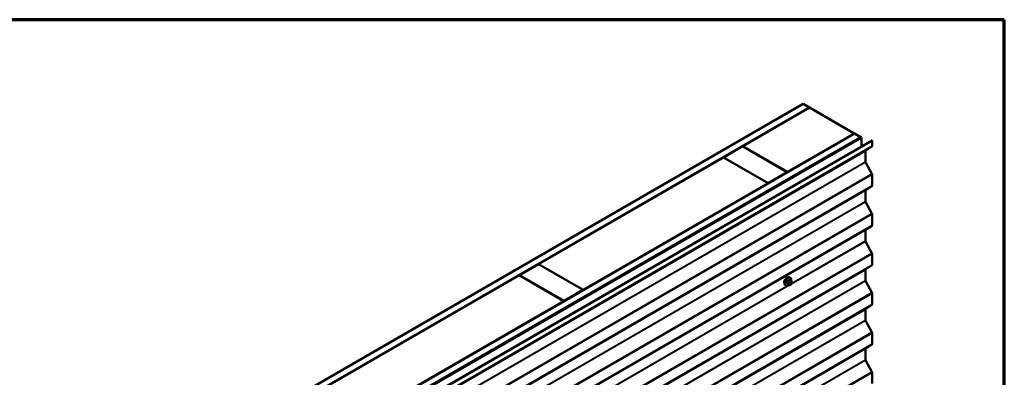
# Model space of a CAD drawing. Units: inches. Extents: x 0.6 to 33.4, y 0.6 to 21.4.
# Drawn here: x 26.1 to 33.4, y 18.8 to 21.4 of the extents above; entities that cross this region are included whole.
import ezdxf

# ---------------------------------------------------------------- set-up
doc = ezdxf.new("R2010")
doc.units = ezdxf.units.IN
doc.header["$LTSCALE"] = 2
doc.header["$MEASUREMENT"] = 0
for name, color, linetype, lineweight in [('Border (ANSI)', 7, 'Continuous', 70), ('Visible (ANSI)', 7, 'Continuous', 50), ('Visible Narrow (ANSI)', 7, 'Continuous', 35)]:
    doc.layers.add(name, color=color, linetype=linetype, lineweight=lineweight)

# ---------------------------------------------------------------- blocks, each defined once
blk = doc.blocks.new('Borders ATAS A Border')
at = {"layer": 'Border (ANSI)'}
for p, q in [((16.7, 10.7), (0.3, 10.7)), ((16.7, 0.3), (16.7, 10.7))]:
    blk.add_line(p, q, dxfattribs=at)

msp = doc.modelspace()

# ---------------------------------------------------------------- linework, layer by layer
at = {"layer": 'Visible (ANSI)'}
for p, q in [((26.2569, 17.5119), (31.91376, 20.77789)), ((31.9609, 20.75067), (26.30404, 17.48469)), ((31.46781, 20.4649), (31.96184, 20.75013)), ((31.91376, 20.77789), (31.9609, 20.75067)), ((31.9609, 20.74958), (31.9609, 20.75067)), ((32.29182, 20.55961), (31.96184, 20.75013)), ((26.63591, 17.29308), (32.29277, 20.55907)), ((32.33991, 20.53185), (26.68305, 17.26586)), ((32.34085, 20.53131), (26.684, 17.26532)), ((26.68777, 17.26314), (32.34462, 20.52913)), ((32.29182, 20.55961), (31.79779, 20.27438)), ((32.29182, 20.55852), (32.29182, 20.55961)), ((32.29277, 20.55907), (32.33991, 20.53185)), ((32.33991, 20.53076), (32.33991, 20.53185)), ((32.34462, 20.52913), (32.34085, 20.53131)), ((32.34462, 20.52913), (32.34462, 20.46376)), ((26.76418, 17.2419), (32.42104, 20.50788)), ((32.42405, 20.50614), (26.7672, 17.24015)), ((31.32544, 20.3827), (31.46687, 20.46435)), ((31.46687, 20.46435), (31.79685, 20.27384)), ((31.46781, 20.46381), (31.46781, 20.4649)), ((31.79779, 20.27438), (31.46781, 20.4649)), ((32.42243, 20.46283), (32.37485, 20.43138)), ((32.42104, 20.50788), (32.42405, 20.50614)), ((32.42405, 20.50614), (32.42405, 20.46664)), ((29.95931, 19.59397), (31.3245, 20.38216)), ((31.3245, 20.38216), (31.65448, 20.19164)), ((31.65543, 20.19219), (31.32544, 20.3827)), ((31.32544, 20.38162), (31.32544, 20.3827)), ((32.37404, 20.42947), (32.37404, 20.3496)), ((32.37485, 20.34676), (32.42243, 20.26036)), ((31.79685, 20.27384), (31.65543, 20.19219)), ((31.79685, 20.27275), (31.79685, 20.27384)), ((31.79779, 20.27329), (31.79779, 20.27438)), ((32.42405, 20.25468), (32.42405, 20.17407)), ((31.65448, 20.19164), (30.2893, 19.40345)), ((31.65448, 20.19056), (31.65448, 20.19164)), ((31.65543, 20.1911), (31.65543, 20.19219)), ((32.42243, 20.17025), (32.37485, 20.1388)), ((32.37404, 20.13689), (32.37404, 20.05702)), ((32.37485, 20.05418), (32.42243, 19.96778)), ((32.42405, 19.9621), (32.42405, 19.88149)), ((32.42243, 19.87767), (32.37485, 19.84622)), ((32.37404, 19.84432), (32.37404, 19.76445)), ((32.37485, 19.7616), (32.42243, 19.67521)), ((32.42405, 19.66952), (32.42405, 19.58891)), ((29.81695, 19.51177), (29.95837, 19.59342)), ((29.95837, 19.59342), (30.28835, 19.40291)), ((30.2893, 19.40345), (29.95931, 19.59397)), ((29.95931, 19.59288), (29.95931, 19.59397)), ((32.42243, 19.58509), (32.37485, 19.55365)), ((28.45082, 18.72304), (29.81601, 19.51123)), ((29.81601, 19.51123), (30.14599, 19.32071)), ((30.14693, 19.32126), (29.81695, 19.51177)), ((29.81695, 19.51069), (29.81695, 19.51177)), ((32.37404, 19.55174), (32.37404, 19.47187)), ((31.78546, 19.43523), (31.78263, 19.43687)), ((31.80978, 19.43978), (31.8007, 19.44503)), ((31.82347, 19.47168), (31.81439, 19.47693)), ((31.81879, 19.49297), (31.81597, 19.4946)), ((31.822, 19.4422), (31.81983, 19.44095)), ((31.82852, 19.46665), (31.82961, 19.46511)), ((31.83021, 19.45368), (31.82913, 19.45089)), ((32.37485, 19.46902), (32.42243, 19.38263)), ((30.28835, 19.40291), (30.14693, 19.32126)), ((30.28835, 19.40182), (30.28835, 19.40291)), ((30.2893, 19.40236), (30.2893, 19.40345)), ((32.42405, 19.37694), (32.42405, 19.29633)), ((30.14599, 19.32071), (28.7808, 18.53252)), ((30.14599, 19.31963), (30.14599, 19.32071)), ((30.14693, 19.32017), (30.14693, 19.32126)), ((32.42243, 19.29252), (32.37485, 19.26107)), ((32.37404, 19.25916), (32.37404, 19.17929)), ((32.37485, 19.17645), (32.42243, 19.09005)), ((32.42405, 19.08436), (32.42405, 19.00375)), ((32.42243, 18.99994), (32.37485, 18.96849)), ((32.37404, 18.96658), (32.37404, 18.88671)), ((32.37485, 18.88387), (32.42243, 18.79747)), ((32.42405, 18.79179), (32.42405, 18.71118))]:
    msp.add_line(p, q, dxfattribs=at)
for centre, major_axis, start_param, end_param in [((32.41802, 20.47013), (0.00427, -0.00739), 0.0349066, 0.7853982), ((32.37705, 20.42773), (-0.00213, 0.0037), 0.0349066, 0.7853982), ((32.37705, 20.34786), (0.00213, -0.0037), 3.9269908, 4.6774824), ((32.41802, 20.25816), (0.00427, -0.00739), 0.7853982, 1.5358897), ((32.41802, 20.17755), (0.00427, -0.00739), 0.0349066, 0.7853982), ((32.37705, 20.13515), (-0.00213, 0.0037), 0.0349066, 0.7853982), ((32.37705, 20.05528), (0.00213, -0.0037), 3.9269908, 4.6774824), ((32.41802, 19.96558), (0.00427, -0.00739), 0.7853982, 1.5358897), ((32.41802, 19.88497), (0.00427, -0.00739), 0.0349066, 0.7853982), ((32.37705, 19.84257), (-0.00213, 0.0037), 0.0349066, 0.7853982), ((32.37705, 19.7627), (0.00213, -0.0037), 3.9269908, 4.6774824), ((32.41802, 19.673), (0.00427, -0.00739), 0.7853982, 1.5358897), ((32.41802, 19.59239), (0.00427, -0.00739), 0.0349066, 0.7853982), ((32.37705, 19.55), (-0.00213, 0.0037), 0.0349066, 0.7853982), ((31.79152, 19.47022), (0.01257, 0.02177), 0.4159912, 2.7256015), ((32.37705, 19.47013), (0.00213, -0.0037), 3.9269908, 4.6774824), ((32.41802, 19.38043), (0.00427, -0.00739), 0.7853982, 1.5358897), ((32.41802, 19.29982), (0.00427, -0.00739), 0.0349066, 0.7853982), ((32.37705, 19.25742), (-0.00213, 0.0037), 0.0349066, 0.7853982), ((32.37705, 19.17755), (0.00213, -0.0037), 3.9269908, 4.6774824), ((32.41802, 19.08785), (0.00427, -0.00739), 0.7853982, 1.5358897), ((32.41802, 19.00724), (0.00427, -0.00739), 0.0349066, 0.7853982), ((32.37705, 18.96484), (-0.00213, 0.0037), 0.0349066, 0.7853982), ((32.37705, 18.88497), (0.00213, -0.0037), 3.9269908, 4.6774824), ((32.41802, 18.79527), (0.00427, -0.00739), 0.7853982, 1.5358897)]:
    msp.add_ellipse(centre, major_axis=major_axis, ratio=0.5773503, start_param=start_param, end_param=end_param, dxfattribs=at)
for points, knots in [([(31.78263, 19.43687), (31.78084, 19.4379), (31.77932, 19.43937), (31.77686, 19.44304), (31.77598, 19.44529), (31.77492, 19.45046), (31.77481, 19.45343), (31.77542, 19.4597), (31.77616, 19.463), (31.77838, 19.46955), (31.77986, 19.4728), (31.78341, 19.47896), (31.78548, 19.48186), (31.79001, 19.48705), (31.79248, 19.48934), (31.79762, 19.49305), (31.80029, 19.49447), (31.80558, 19.49623), (31.8082, 19.49658), (31.81256, 19.4961), (31.81437, 19.49553), (31.81597, 19.4946)], [4.9741884, 4.9741884, 4.9741884, 4.9741884, 5.2518103, 5.2518103, 5.5508417, 5.5508417, 5.8787388, 5.8787388, 6.2123508, 6.2123508, 6.5438581, 6.5438581, 6.8743026, 6.8743026, 7.2057899, 7.2057899, 7.5393848, 7.5393848, 7.8672685, 7.8672685, 8.115781, 8.115781, 8.115781, 8.115781]), ([(31.80866, 19.44043), (31.80791, 19.4398), (31.80715, 19.4392), (31.80381, 19.43679), (31.80113, 19.43536), (31.79585, 19.43361), (31.79323, 19.43326), (31.78886, 19.43374), (31.78706, 19.43431), (31.78546, 19.43523)], [3.9647689, 3.9647689, 3.9647689, 3.9647689, 4.0641973, 4.0641973, 4.3977922, 4.3977922, 4.7256758, 4.7256758, 4.9741884, 4.9741884, 4.9741884, 4.9741884]), ([(31.81983, 19.44095), (31.81882, 19.44036), (31.81775, 19.43978), (31.81621, 19.43911), (31.81582, 19.43896), (31.81512, 19.43874), (31.8148, 19.43866), (31.81405, 19.43854), (31.8136, 19.43852), (31.81276, 19.4386), (31.81235, 19.43869), (31.81143, 19.43896), (31.81092, 19.43917), (31.81021, 19.43954), (31.80999, 19.43966), (31.80978, 19.43978)], [0, 0, 0, 0, 0.07975721, 0.07975721, 0.10437466, 0.10437466, 0.12296051, 0.12296051, 0.14788663, 0.14788663, 0.17263521, 0.17263521, 0.20631935, 0.20631935, 0.22235234, 0.22235234, 0.22235234, 0.22235234]), ([(31.81879, 19.49297), (31.82058, 19.49193), (31.82211, 19.49047), (31.82457, 19.48679), (31.82545, 19.48454), (31.82651, 19.47937), (31.82662, 19.4764), (31.8262, 19.47219), (31.82604, 19.47106), (31.82583, 19.46992)], [1.8325957, 1.8325957, 1.8325957, 1.8325957, 2.1102177, 2.1102177, 2.409249, 2.409249, 2.7371461, 2.7371461, 2.8543638, 2.8543638, 2.8543638, 2.8543638]), ([(31.82913, 19.45089), (31.82853, 19.44934), (31.82791, 19.44782), (31.82683, 19.44606), (31.8266, 19.44573), (31.8262, 19.44525), (31.82605, 19.44508), (31.82567, 19.4447), (31.82543, 19.44449), (31.8249, 19.44406), (31.82459, 19.44384), (31.82355, 19.44312), (31.82278, 19.44265), (31.822, 19.4422)], [0, 0, 0, 0, 0.09701132, 0.09701132, 0.11992605, 0.11992605, 0.13282142, 0.13282142, 0.1519633, 0.1519633, 0.17726961, 0.17726961, 0.23848092, 0.23848092, 0.23848092, 0.23848092]), ([(31.82347, 19.47168), (31.82377, 19.47151), (31.82407, 19.47132), (31.82463, 19.47094), (31.82488, 19.47075), (31.82532, 19.47039), (31.82551, 19.47022), (31.82592, 19.46983), (31.82614, 19.46962), (31.8265, 19.46923), (31.82666, 19.46905), (31.82707, 19.46858), (31.82731, 19.46829), (31.8279, 19.46753), (31.82822, 19.46708), (31.82852, 19.46665)], [0, 0, 0, 0, 0.02253627, 0.02253627, 0.04087028, 0.04087028, 0.05538828, 0.05538828, 0.07330019, 0.07330019, 0.08915654, 0.08915654, 0.1176097, 0.1176097, 0.16280179, 0.16280179, 0.16280179, 0.16280179]), ([(31.82961, 19.46511), (31.82991, 19.46468), (31.83023, 19.46422), (31.83076, 19.46336), (31.83098, 19.46299), (31.83132, 19.46233), (31.83144, 19.46208), (31.83162, 19.4616), (31.8317, 19.46139), (31.83187, 19.46073), (31.83191, 19.46025), (31.83188, 19.45932), (31.83181, 19.45886), (31.83155, 19.45758), (31.8313, 19.45678), (31.83079, 19.45521), (31.83051, 19.45444), (31.83021, 19.45368)], [0, 0, 0, 0, 0.0466736, 0.0466736, 0.08169785, 0.08169785, 0.10019633, 0.10019633, 0.11345958, 0.11345958, 0.14022733, 0.14022733, 0.16668756, 0.16668756, 0.2146195, 0.2146195, 0.26185627, 0.26185627, 0.26185627, 0.26185627])]:
    msp.add_open_spline(points, degree=3, knots=knots, dxfattribs=at)
at = {"layer": 'Visible Narrow (ANSI)'}
for p, q in [((32.42243, 20.46283), (26.76558, 17.19684)), ((32.42405, 20.46664), (26.7672, 17.20066)), ((32.37404, 20.42947), (26.71718, 17.16349)), ((32.37485, 20.43138), (26.71799, 17.16539)), ((32.37404, 20.3496), (26.71718, 17.08362)), ((32.37485, 20.34676), (26.71799, 17.08077)), ((32.42243, 20.26036), (26.76558, 16.99438)), ((32.42405, 20.25468), (26.7672, 16.98869)), ((32.42243, 20.17025), (26.76558, 16.90426)), ((32.42405, 20.17407), (26.7672, 16.90808)), ((32.37404, 20.13689), (26.71718, 16.87091)), ((32.37485, 20.1388), (26.71799, 16.87282)), ((32.37404, 20.05702), (26.71718, 16.79104)), ((32.37485, 20.05418), (26.71799, 16.78819)), ((32.42243, 19.96778), (26.76558, 16.7018)), ((32.42405, 19.9621), (26.7672, 16.69611)), ((32.42243, 19.87767), (26.76558, 16.61169)), ((32.42405, 19.88149), (26.7672, 16.6155)), ((32.37404, 19.84432), (26.71718, 16.57833)), ((32.37485, 19.84622), (26.71799, 16.58024)), ((32.37485, 19.7616), (31.82501, 19.44415)), ((32.37404, 19.76445), (31.82859, 19.44953)), ((32.42243, 19.67521), (26.76558, 16.40922)), ((32.42405, 19.66952), (26.7672, 16.40353)), ((32.42243, 19.58509), (26.76558, 16.31911)), ((32.42405, 19.58891), (26.7672, 16.32292)), ((32.37404, 19.55174), (26.71718, 16.28575)), ((32.37485, 19.55365), (26.71799, 16.28766)), ((32.37404, 19.47187), (26.71718, 16.20588)), ((32.37485, 19.46902), (26.71799, 16.20304)), ((31.81646, 19.43922), (29.56227, 18.13776)), ((31.81078, 19.43925), (29.56585, 18.14314)), ((31.80449, 19.45035), (31.79546, 19.45557)), ((31.79546, 19.4523), (31.80449, 19.44709)), ((31.80031, 19.46805), (31.80933, 19.46284)), ((31.80933, 19.4402), (31.80031, 19.44541)), ((31.81178, 19.46589), (31.80276, 19.4711)), ((31.80908, 19.45706), (31.80799, 19.45426)), ((31.80799, 19.44348), (31.80908, 19.44193)), ((31.81244, 19.47669), (31.82147, 19.47148)), ((31.81503, 19.4518), (31.81611, 19.45459)), ((31.81611, 19.44382), (31.81503, 19.44536)), ((31.81933, 19.46837), (31.81717, 19.46712)), ((31.82094, 19.46059), (31.8231, 19.46184)), ((31.8231, 19.44464), (31.82094, 19.44339)), ((31.82793, 19.46141), (31.82901, 19.45987)), ((31.82901, 19.45343), (31.82793, 19.45064)), ((32.42243, 19.38263), (26.76558, 16.11664)), ((32.42405, 19.37694), (26.7672, 16.11096)), ((32.42243, 19.29252), (26.76558, 16.02653)), ((32.42405, 19.29633), (26.7672, 16.03035)), ((32.37404, 19.25916), (26.71718, 15.99317)), ((32.37485, 19.26107), (26.71799, 15.99508)), ((32.37404, 19.17929), (26.71718, 15.9133)), ((32.37485, 19.17645), (26.71799, 15.91046)), ((32.42243, 19.09005), (26.76558, 15.82406)), ((32.42405, 19.08436), (26.7672, 15.81838)), ((32.42243, 18.99994), (26.76558, 15.73395)), ((32.42405, 19.00375), (26.7672, 15.73777)), ((32.37404, 18.96658), (26.71718, 15.7006)), ((32.37485, 18.96849), (26.71799, 15.7025)), ((32.37485, 18.88387), (31.82501, 18.56642)), ((32.37404, 18.88671), (31.82859, 18.5718)), ((32.42243, 18.79747), (26.76558, 15.53149)), ((32.42405, 18.79179), (26.7672, 15.5258))]:
    msp.add_line(p, q, dxfattribs=at)
for centre, major_axis, ratio, start_param, end_param in [((31.7993, 19.46573), (-0.01667, -0.02887), 0.5773503, 3.1415927, 6.2831853), ((31.80213, 19.4641), (-0.01667, -0.02887), 0.5773503, 3.1415927, 6.2831853), ((31.80389, 19.46308), (-0.01581, -0.02738), 0.5773503, 2.1358827, 7.2774852), ((31.73508, 19.49775), (-0.00773, -0.0865), 0.7886751, 1.1421173, 1.2977165), ((31.79464, 19.45564), (0.00121, -0.00056), 0.2555579, 0.9540482, 2.3321467), ((31.79464, 19.45128), (0.00106, 0.00081), 0.7414172, 0.3203717, 1.6984702), ((31.73508, 19.48391), (0.06769, -0.05441), 0.2113249, 0.5541147, 0.7097139), ((31.73574, 19.49769), (0.00784, 0.0878), 0.7886751, 4.28371, 4.4393091), ((31.73574, 19.48473), (-0.06871, 0.05523), 0.2113249, 3.6957074, 3.8513065), ((31.79949, 19.46813), (-0.00127, 0.0004), 0.1658133, 4.0684645, 5.446563), ((31.79949, 19.44439), (0.00113, 0.00071), 0.8311618, 0.3898609, 1.7679594), ((31.74546, 19.51066), (-0.08684, 0), 0.5773503, 2.2783949, 2.4339941), ((31.80276, 19.47219), (0.00059, -0.0012), 0.5307316, 4.1556766, 5.5337751), ((31.74546, 19.50978), (0.08815, 0), 0.5773503, 5.4199876, 5.5755867), ((31.80694, 19.45014), (-0.002, -0.00346), 0.5773503, 4.9741884, 6.0213859), ((31.81126, 19.45397), (0.00497, -0.00193), 0.2113249, 4.0804747, 5.651271), ((31.81126, 19.44754), (-0.00436, -0.00307), 0.7886751, 0.3508794, 1.9216757), ((31.81234, 19.45676), (-0.00497, 0.00193), 0.2113249, 0.938882, 2.5096783), ((31.81234, 19.446), (-0.00436, -0.00307), 0.7886751, 0.3508794, 1.9216757), ((31.81178, 19.46262), (0.002, 0.00346), 0.5773503, 0.7853982, 1.8325957), ((31.81178, 19.44324), (-0.002, -0.00346), 0.5773503, 6.0213859, 6.2831853), ((31.81244, 19.47778), (-0.00075, 0.00111), 0.6204762, 0.9360492, 2.3141477), ((31.81986, 19.45136), (-0.00394, -0.00683), 0.5773503, 4.9741884, 6.0213859), ((31.81571, 19.47749), (-0.00106, -0.00081), 0.7414172, 5.2254585, 6.1180828), ((31.75583, 19.50973), (-0.06769, 0.05441), 0.2113249, 3.8121464, 3.8513065), ((31.82094, 19.45416), (0.00394, 0.00683), 0.5773503, 0.7853982, 1.8325957), ((31.82094, 19.44982), (-0.00394, -0.00683), 0.5773503, 6.0213859, 7.0685835), ((31.81717, 19.46277), (0.00267, -0.00462), 0.5773503, 0.7853982, 2.3561945), ((31.81933, 19.46402), (-0.00267, 0.00462), 0.5773503, 3.9269908, 5.4977871), ((31.81717, 19.44557), (0.00267, -0.00462), 0.5773503, 0, 0.7853982), ((31.82147, 19.46822), (0.002, 0.00346), 0.5773503, 0, 0.7853982), ((31.81933, 19.44682), (0.00267, -0.00462), 0.5773503, 0, 0.7853982), ((31.8231, 19.45541), (0.00394, 0.00683), 0.5773503, 6.0213859, 7.0685835), ((31.8231, 19.45107), (-0.00394, -0.00683), 0.5773503, 0.7853982, 1.8325957), ((31.82416, 19.46359), (0.00436, 0.00307), 0.7886751, 5.0632684, 6.2831853), ((31.82416, 19.45282), (0.00497, -0.00193), 0.2113249, 5.651271, 6.2831853), ((31.82524, 19.46205), (0.00436, 0.00307), 0.7886751, 5.0632684, 6.2831853), ((31.82419, 19.45387), (0.00394, 0.00683), 0.5773503, 4.9741884, 6.0213859), ((31.82524, 19.45561), (0.00497, -0.00193), 0.2113249, 5.651271, 6.2831853)]:
    msp.add_ellipse(centre, major_axis=major_axis, ratio=ratio, start_param=start_param, end_param=end_param, dxfattribs=at)
for points, knots in [([(31.79391, 19.45625), (31.79382, 19.45605), (31.79374, 19.45585), (31.79344, 19.45501), (31.79333, 19.45438), (31.79335, 19.45336), (31.79342, 19.45294), (31.79366, 19.45235), (31.79378, 19.45214), (31.79391, 19.45196)], [-0.10594378, -0.10594378, -0.10594378, -0.10594378, -0.09268701, -0.09268701, -0.05149278, -0.05149278, -0.01980492, -0.01980492, 0, 0, 0, 0]), ([(31.79546, 19.4523), (31.79535, 19.45244), (31.79526, 19.4526), (31.79507, 19.45306), (31.79501, 19.45337), (31.795, 19.45415), (31.79509, 19.45463), (31.79532, 19.45526), (31.79539, 19.45542), (31.79546, 19.45557)], [0, 0, 0, 0, 0.01980492, 0.01980492, 0.05149278, 0.05149278, 0.09268701, 0.09268701, 0.10594378, 0.10594378, 0.10594378, 0.10594378]), ([(31.8019, 19.47255), (31.80173, 19.47247), (31.80156, 19.47237), (31.80086, 19.47191), (31.80036, 19.47144), (31.79959, 19.47047), (31.7993, 19.47), (31.79891, 19.46919), (31.79879, 19.46887), (31.79869, 19.46855)], [-0.10594378, -0.10594378, -0.10594378, -0.10594378, -0.09268701, -0.09268701, -0.05149278, -0.05149278, -0.01980492, -0.01980492, 0, 0, 0, 0]), ([(31.79869, 19.44517), (31.79875, 19.44506), (31.79883, 19.44497), (31.7992, 19.44461), (31.79957, 19.44446), (31.80036, 19.4444), (31.80073, 19.44445), (31.80121, 19.4446), (31.80128, 19.44462), (31.80135, 19.44465)], [-0.105943778, -0.105943778, -0.105943778, -0.105943778, -0.092687007, -0.092687007, -0.051492782, -0.051492782, -0.019804916, -0.019804916, -0.014154518, -0.014154518, -0.014154518, -0.014154518]), ([(31.80031, 19.46805), (31.80038, 19.4683), (31.80047, 19.46855), (31.80076, 19.46917), (31.80097, 19.46952), (31.80156, 19.47027), (31.80194, 19.47062), (31.80248, 19.47096), (31.80262, 19.47104), (31.80276, 19.4711)], [0, 0, 0, 0, 0.01980492, 0.01980492, 0.05149278, 0.05149278, 0.09268701, 0.09268701, 0.10594378, 0.10594378, 0.10594378, 0.10594378]), ([(31.8007, 19.44503), (31.80062, 19.44507), (31.80054, 19.44513), (31.80041, 19.44526), (31.80035, 19.44533), (31.80031, 19.44541)], [0.079431459, 0.079431459, 0.079431459, 0.079431459, 0.092687007, 0.092687007, 0.105943778, 0.105943778, 0.105943778, 0.105943778]), ([(31.81467, 19.47778), (31.81457, 19.4779), (31.81447, 19.47801), (31.81403, 19.47841), (31.81362, 19.47858), (31.81284, 19.47863), (31.81249, 19.47857), (31.8119, 19.47834), (31.81167, 19.47821), (31.81145, 19.47806)], [-0.10594378, -0.10594378, -0.10594378, -0.10594378, -0.09268701, -0.09268701, -0.05149278, -0.05149278, -0.01980492, -0.01980492, 0, 0, 0, 0]), ([(31.81244, 19.47669), (31.81261, 19.47681), (31.81278, 19.47691), (31.81322, 19.47709), (31.81349, 19.47714), (31.81397, 19.47711), (31.81419, 19.47704), (31.81439, 19.47693)], [0, 0, 0, 0, 0.019804916, 0.019804916, 0.051492782, 0.051492782, 0.079431459, 0.079431459, 0.079431459, 0.079431459])]:
    msp.add_open_spline(points, degree=3, knots=knots, dxfattribs=at)
for points in [[(31.80799, 19.45426), (31.80611, 19.44942), (31.80449, 19.45035)], [(31.80449, 19.44709), (31.80611, 19.44615), (31.80799, 19.44348)], [(31.80933, 19.46284), (31.81096, 19.4619), (31.80908, 19.45706)], [(31.80908, 19.44193), (31.81096, 19.43926), (31.80933, 19.4402)], [(31.81717, 19.46712), (31.81341, 19.46495), (31.81178, 19.46589)], [(31.82147, 19.47148), (31.82309, 19.47054), (31.81933, 19.46837)]]:
    msp.add_open_spline(points, degree=2, dxfattribs=at)

# ---------------------------------------------------------------- block references
at = {"xscale": 2, "yscale": 2, "zscale": 2}
msp.add_blockref('Borders ATAS A Border', (0, 0), dxfattribs=at)

doc.saveas('drawing.dxf')
